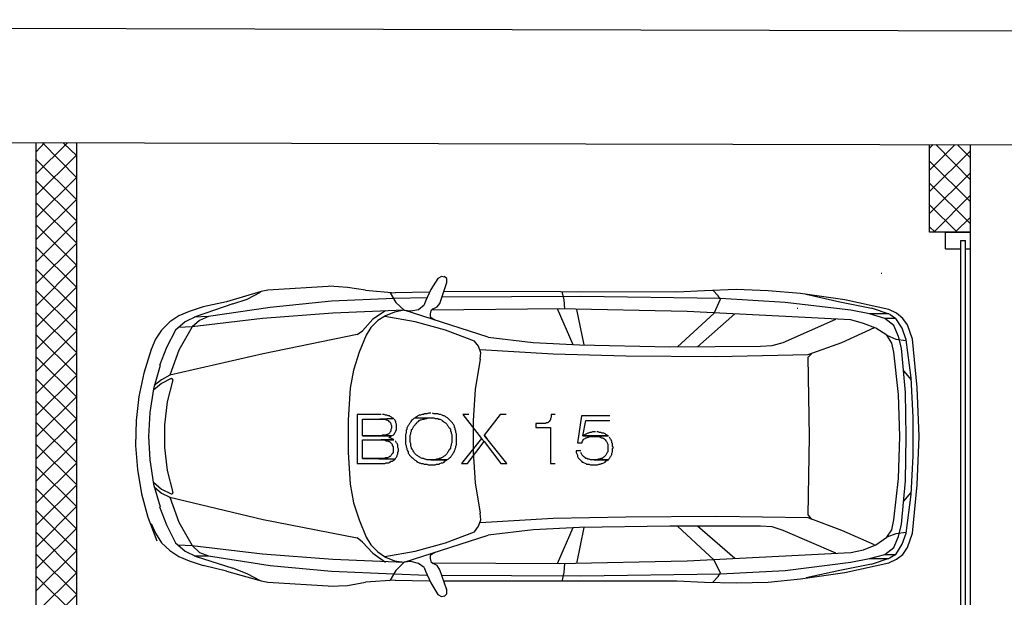
# Model space of a CAD drawing. Units: millimetres. Extents: x 0 to 1118, y -534 to 478.
# Drawn here: x 245 to 305, y -153 to -118 of the extents above; entities that cross this region are included whole.
import ezdxf

# ---------------------------------------------------------------- set-up
doc = ezdxf.new("R2010")
doc.units = ezdxf.units.MM
for name, color, linetype in [('C00-00-00-BLACK', 7, 'Continuous'), ('C00-FF-FF', 4, 'Continuous'), ('C7F-7F-7F', 9, 'Continuous'), ('CFF-00-00', 1, 'Continuous')]:
    doc.layers.add(name, color=color, linetype=linetype)

msp = doc.modelspace()

# ---------------------------------------------------------------- linework, layer by layer
at = {"layer": 'C00-00-00-BLACK'}
for p, q in [((29.254, -117.685), (465.246, -118.747)), ((457.795, -125.728), (36.239, -124.758)), ((246.002, -125.224), (246.002, -161.712)), ((248.499, -161.712), (248.499, -125.224)), ((300.78, -130.724), (300.78, -125.351)), ((303.279, -130.724), (303.279, -125.351)), ((303.279, -130.724), (300.78, -130.724))]:
    msp.add_line(p, q, dxfattribs=at)
at = {"layer": 'C00-FF-FF'}
for p, q in [((270.64, -133.564), (270.216, -134.241)), ((270.851, -133.437), (270.64, -133.564)), ((270.767, -135.087), (271.19, -133.814)), ((271.063, -133.479), (270.851, -133.437)), ((271.19, -133.564), (271.02, -133.437)), ((271.19, -133.814), (271.19, -133.564)), ((259.802, -134.364), (257.686, -135.003)), ((258.956, -134.833), (259.76, -134.407)), ((260.225, -134.283), (259.802, -134.364)), ((264.247, -134.029), (260.225, -134.283)), ((265.093, -134.114), (263.992, -134.029)), ((266.194, -134.283), (265.093, -134.114)), ((266.194, -134.283), (268.015, -134.449)), ((267.719, -134.449), (268.057, -135.045)), ((270.131, -134.407), (268.015, -134.449)), ((270.216, -134.241), (269.878, -134.961)), ((285.287, -134.407), (271.02, -134.364)), ((278.387, -134.876), (278.259, -134.364)), ((286.981, -134.326), (285.287, -134.407)), ((288.927, -134.241), (286.981, -134.326)), ((287.488, -134.283), (287.827, -134.618)), ((290.875, -134.326), (288.927, -134.241)), ((292.865, -134.491), (290.875, -134.326)), ((295.574, -134.876), (292.865, -134.491)), ((293.203, -134.534), (295.278, -135.003)), ((258.067, -135.126), (255.823, -135.888)), ((257.686, -135.003), (256.246, -135.296)), ((258.067, -135.126), (258.956, -134.833)), ((264.12, -134.961), (260.353, -135.338)), ((267.929, -134.791), (264.12, -134.961)), ((269.962, -134.749), (267.929, -134.791)), ((268.057, -135.045), (268.565, -135.511)), ((269.455, -135.469), (269.792, -135.169)), ((269.878, -134.961), (269.792, -135.169)), ((270.597, -135.296), (270.767, -135.087)), ((279.403, -134.661), (270.894, -134.71)), ((278.429, -135.43), (278.387, -134.876)), ((287.954, -134.791), (279.403, -134.661)), ((287.573, -135.68), (287.954, -134.833)), ((287.912, -134.791), (287.827, -134.618)), ((287.954, -134.833), (287.912, -134.791)), ((291.933, -135.045), (287.954, -134.791)), ((295.955, -135.511), (291.933, -135.045)), ((295.278, -135.003), (297.224, -135.38)), ((298.283, -135.469), (295.574, -134.876)), ((255.399, -135.596), (254.765, -135.846)), ((256.246, -135.296), (255.399, -135.596)), ((260.353, -135.338), (256.585, -135.888)), ((264.205, -135.68), (259.887, -136.015)), ((268.565, -135.511), (264.205, -135.68)), ((267.422, -135.553), (266.66, -136.058)), ((267.972, -135.638), (267.422, -135.846)), ((268.565, -135.511), (267.972, -135.638)), ((273.73, -137.162), (268.565, -135.511)), ((268.565, -135.511), (268.988, -135.553)), ((268.988, -135.553), (269.455, -135.469)), ((270.216, -135.553), (270.174, -135.723)), ((270.174, -135.723), (270.174, -135.888)), ((270.344, -135.43), (270.216, -135.553)), ((278.091, -135.43), (270.258, -135.511)), ((270.344, -135.43), (270.597, -135.296)), ((278.937, -137.628), (277.963, -135.43)), ((285.922, -135.596), (278.091, -135.43)), ((279.614, -137.628), (279.148, -135.469)), ((285.329, -137.755), (287.573, -135.68)), ((295.955, -136.1), (285.922, -135.596)), ((286.556, -137.755), (288.842, -135.723)), ((297.098, -135.723), (295.955, -135.511)), ((298.03, -136.015), (297.098, -135.723)), ((298.283, -135.723), (297.098, -135.723)), ((298.367, -135.761), (297.224, -135.38)), ((298.749, -135.68), (298.283, -135.469)), ((298.367, -135.761), (298.706, -136.015)), ((299.13, -136.015), (298.749, -135.68)), ((254.214, -136.23), (253.707, -136.735)), ((254.765, -135.846), (254.214, -136.23)), ((255.145, -136.23), (254.553, -136.735)), ((255.823, -135.888), (255.145, -136.23)), ((259.887, -136.015), (255.57, -136.523)), ((256.034, -136.146), (255.57, -136.523)), ((256.585, -135.888), (255.695, -135.931)), ((256.585, -135.888), (256.034, -136.146)), ((266.66, -136.058), (266.025, -136.777)), ((266.956, -136.146), (266.533, -136.569)), ((267.422, -135.846), (266.956, -136.146)), ((269.243, -136.23), (267.38, -135.888)), ((271.104, -136.735), (269.243, -136.23)), ((270.174, -135.888), (270.301, -136.015)), ((270.301, -136.015), (270.47, -136.1)), ((291.807, -137.497), (295.023, -136.058)), ((296.717, -136.315), (295.955, -136.1)), ((297.479, -136.608), (296.717, -136.315)), ((298.706, -136.015), (298.03, -136.015)), ((298.58, -136.442), (298.03, -136.015)), ((299.087, -136.608), (298.706, -136.015)), ((299.426, -136.4), (299.13, -136.015)), ((253.707, -136.735), (253.325, -137.285)), ((254.553, -136.735), (254.003, -137.797)), ((255.57, -136.523), (254.722, -136.569)), ((255.57, -136.523), (254.765, -137.966)), ((265.686, -136.993), (266.025, -136.777)), ((266.533, -136.569), (266.237, -137.035)), ((272.883, -137.412), (271.104, -136.735)), ((295.405, -137.497), (297.395, -136.569)), ((298.155, -137.035), (297.479, -136.608)), ((298.876, -137.119), (298.58, -136.442)), ((299.342, -137.328), (299.087, -136.608)), ((299.722, -137.285), (299.426, -136.4)), ((253.325, -137.285), (253.071, -137.924)), ((265.686, -136.993), (259.929, -138.174)), ((266.237, -137.035), (265.813, -138.09)), ((273.137, -137.712), (272.883, -137.412)), ((273.73, -137.162), (276.481, -137.497)), ((276.481, -137.497), (279.317, -137.628)), ((291.129, -137.67), (291.807, -137.497)), ((293.329, -138.217), (295.405, -137.497)), ((298.453, -137.539), (298.155, -137.035)), ((298.155, -137.035), (298.706, -137.285)), ((298.58, -138.09), (298.453, -137.539)), ((298.706, -137.285), (299.342, -137.37)), ((299.045, -137.839), (298.876, -137.119)), ((299.638, -139.656), (299.342, -137.328)), ((300.018, -140.249), (299.722, -137.285)), ((253.071, -137.924), (252.606, -139.363)), ((254.003, -137.797), (253.579, -138.894)), ((254.765, -137.966), (254.214, -139.487)), ((259.929, -138.174), (254.214, -139.487)), ((265.813, -138.09), (265.475, -139.194)), ((273.264, -138.132), (273.137, -137.712)), ((273.221, -137.924), (277.709, -138.174)), ((273.221, -138.517), (273.264, -138.132)), ((277.709, -138.174), (282.153, -138.301)), ((279.317, -137.628), (284.864, -137.755)), ((284.864, -137.755), (290.409, -137.712)), ((290.409, -137.712), (291.129, -137.67)), ((293.542, -138.174), (293.329, -138.39)), ((298.876, -140.676), (298.58, -138.09)), ((299.299, -140.552), (299.045, -137.839)), ((273.221, -138.517), (272.925, -140.376)), ((282.153, -138.301), (287.741, -138.351)), ((287.741, -138.351), (293.329, -138.217)), ((293.415, -143.254), (293.329, -138.39)), ((252.606, -139.363), (252.309, -140.803)), ((253.621, -138.894), (253.198, -140.333)), ((265.475, -139.194), (265.263, -140.291)), ((299.172, -139.236), (299.638, -139.783)), ((253.707, -139.998), (253.198, -140.418)), ((253.707, -139.783), (253.241, -140.125)), ((254.214, -139.487), (253.707, -139.783)), ((254.299, -139.698), (253.707, -139.998)), ((254.383, -139.783), (254.046, -141.138)), ((254.342, -139.741), (254.299, -139.698)), ((254.383, -139.741), (254.342, -139.741)), ((254.383, -139.783), (254.383, -139.741)), ((299.765, -142.076), (299.638, -139.656)), ((253.198, -140.333), (252.986, -141.773)), ((265.263, -140.291), (265.136, -142.242)), ((272.925, -140.376), (272.798, -142.284)), ((299.342, -143.254), (299.299, -140.552)), ((300.146, -143.254), (300.018, -140.249)), ((252.309, -140.803), (252.14, -142.284)), ((254.046, -141.138), (253.876, -142.535)), ((298.96, -143.254), (298.876, -140.676)), ((252.986, -141.773), (252.902, -143.254)), ((270.089, -141.815), (269.962, -141.857)), ((270.216, -141.815), (270.089, -141.815)), ((270.386, -141.857), (270.301, -141.815)), ((252.14, -142.284), (252.097, -143.808)), ((265.136, -142.242), (265.136, -144.235)), ((267.169, -141.9), (265.686, -141.9)), ((265.686, -141.9), (265.686, -144.905)), ((266.025, -143.212), (266.025, -142.2)), ((266.025, -142.2), (267.083, -142.2)), ((267.929, -142.157), (267.083, -142.2)), ((267.083, -142.2), (267.929, -142.157)), ((267.083, -142.2), (267.38, -142.2)), ((267.337, -141.9), (267.253, -141.9)), ((267.422, -141.942), (267.337, -141.9)), ((267.38, -142.2), (267.465, -142.242)), ((267.506, -141.942), (267.422, -141.942)), ((267.465, -142.242), (267.506, -142.242)), ((267.592, -141.984), (267.506, -141.942)), ((267.506, -142.242), (267.592, -142.284)), ((267.676, -141.984), (267.592, -141.984)), ((267.592, -142.284), (267.633, -142.326)), ((267.633, -142.326), (267.633, -142.326)), ((267.633, -142.326), (267.719, -142.369)), ((267.719, -142.03), (267.676, -141.984)), ((267.803, -142.076), (267.719, -142.03)), ((267.719, -142.369), (267.761, -142.454)), ((267.845, -142.115), (267.803, -142.076)), ((267.929, -142.157), (267.845, -142.115)), ((267.845, -142.115), (267.845, -142.115)), ((268.015, -142.284), (267.972, -142.2)), ((268.057, -142.326), (268.015, -142.284)), ((268.057, -142.408), (268.057, -142.326)), ((268.1, -142.492), (268.057, -142.408)), ((268.946, -142.408), (268.904, -142.454)), ((268.988, -142.326), (268.946, -142.408)), ((269.03, -142.284), (268.988, -142.326)), ((269.073, -142.242), (269.03, -142.284)), ((269.116, -142.2), (269.073, -142.242)), ((269.157, -142.157), (269.116, -142.2)), ((269.243, -142.115), (269.157, -142.157)), ((269.285, -142.076), (269.243, -142.115)), ((269.243, -142.115), (270.386, -142.115)), ((269.369, -142.03), (269.285, -142.076)), ((269.327, -142.454), (269.369, -142.369)), ((269.412, -141.984), (269.369, -142.03)), ((269.369, -142.369), (269.455, -142.326)), ((269.496, -141.942), (269.412, -141.984)), ((269.455, -142.326), (269.496, -142.284)), ((269.58, -141.942), (269.496, -141.942)), ((269.496, -142.284), (269.58, -142.242)), ((269.666, -141.9), (269.58, -141.942)), ((269.58, -142.242), (269.623, -142.242)), ((269.623, -142.242), (269.708, -142.2)), ((269.751, -141.9), (269.666, -141.9)), ((269.708, -142.2), (269.792, -142.2)), ((269.792, -141.857), (269.751, -141.9)), ((269.962, -141.857), (269.792, -141.857)), ((269.792, -142.2), (269.878, -142.157)), ((269.878, -142.157), (269.962, -142.157)), ((269.962, -142.157), (270.047, -142.115)), ((270.047, -142.115), (270.216, -142.115)), ((270.64, -141.857), (270.386, -141.857)), ((270.386, -142.115), (270.47, -142.157)), ((270.47, -142.157), (270.64, -142.157)), ((270.724, -141.9), (270.64, -141.857)), ((270.64, -142.157), (270.683, -142.2)), ((270.683, -142.2), (270.767, -142.2)), ((270.808, -141.9), (270.724, -141.9)), ((270.767, -142.2), (270.851, -142.242)), ((270.894, -141.942), (270.808, -141.9)), ((270.851, -142.242), (270.894, -142.284)), ((270.979, -141.984), (270.894, -141.942)), ((270.894, -142.284), (270.979, -142.326)), ((271.02, -141.984), (270.979, -141.984)), ((270.979, -142.326), (271.02, -142.369)), ((271.104, -142.03), (271.02, -141.984)), ((271.02, -142.369), (271.104, -142.408)), ((271.147, -142.076), (271.104, -142.03)), ((271.104, -142.408), (271.147, -142.454)), ((271.232, -142.115), (271.147, -142.076)), ((271.275, -142.157), (271.232, -142.115)), ((271.359, -142.242), (271.275, -142.157)), ((271.443, -142.326), (271.359, -142.242)), ((271.359, -142.242), (271.359, -142.242)), ((271.486, -142.369), (271.443, -142.326)), ((271.529, -142.408), (271.486, -142.369)), ((271.571, -142.492), (271.529, -142.408)), ((272.544, -141.9), (272.164, -141.9)), ((272.164, -141.9), (273.306, -143.381)), ((272.798, -142.284), (272.798, -144.186)), ((274.449, -141.9), (273.476, -143.17)), ((274.831, -141.9), (274.449, -141.9)), ((277.286, -142.408), (277.244, -142.454)), ((277.37, -142.408), (277.286, -142.408)), ((277.413, -142.369), (277.37, -142.408)), ((277.456, -142.326), (277.413, -142.369)), ((277.497, -142.284), (277.456, -142.326)), ((277.54, -142.242), (277.497, -142.284)), ((277.582, -142.076), (277.54, -142.157)), ((277.54, -142.157), (277.54, -142.242)), ((277.836, -141.9), (277.582, -141.9)), ((277.582, -141.9), (277.582, -142.076)), ((279.444, -141.984), (279.191, -143.639)), ((281.181, -141.984), (279.444, -141.984)), ((279.53, -143.212), (279.699, -142.284)), ((279.699, -142.284), (281.181, -142.284)), ((299.765, -144.443), (299.765, -142.076)), ((253.876, -142.535), (253.876, -143.932)), ((267.719, -142.962), (267.676, -143.046)), ((267.761, -142.919), (267.719, -142.962)), ((267.761, -142.454), (267.761, -142.492)), ((267.761, -142.492), (267.803, -142.577)), ((267.803, -142.753), (267.761, -142.835)), ((267.761, -142.835), (267.761, -142.919)), ((267.803, -142.577), (267.803, -142.753)), ((267.972, -143.046), (268.015, -143.004)), ((268.015, -143.004), (268.057, -142.919)), ((268.057, -142.919), (268.1, -142.835)), ((268.1, -142.835), (268.1, -142.492)), ((268.734, -142.835), (268.693, -142.877)), ((268.693, -142.877), (268.693, -143.046)), ((268.777, -142.662), (268.734, -142.753)), ((268.734, -142.753), (268.734, -142.835)), ((268.82, -142.577), (268.777, -142.662)), ((268.861, -142.535), (268.82, -142.577)), ((268.904, -142.454), (268.861, -142.535)), ((268.988, -143.004), (269.03, -142.919)), ((268.988, -143.089), (268.988, -143.004)), ((269.03, -142.835), (269.073, -142.792)), ((269.03, -142.919), (269.03, -142.835)), ((269.073, -142.792), (269.116, -142.704)), ((269.116, -142.704), (269.157, -142.619)), ((269.157, -142.619), (269.2, -142.577)), ((269.2, -142.577), (269.243, -142.535)), ((269.243, -142.535), (269.285, -142.454)), ((269.285, -142.454), (269.327, -142.454)), ((271.147, -142.454), (271.19, -142.492)), ((271.19, -142.492), (271.232, -142.577)), ((271.232, -142.577), (271.275, -142.619)), ((271.275, -142.619), (271.317, -142.704)), ((271.317, -142.704), (271.359, -142.753)), ((271.359, -142.753), (271.402, -142.835)), ((271.402, -142.835), (271.402, -142.919)), ((271.402, -142.919), (271.443, -142.962)), ((271.443, -142.962), (271.443, -143.046)), ((271.613, -142.535), (271.571, -142.492)), ((271.656, -142.619), (271.613, -142.535)), ((271.656, -142.704), (271.656, -142.619)), ((271.697, -142.753), (271.656, -142.704)), ((271.697, -142.835), (271.697, -142.753)), ((271.74, -142.919), (271.697, -142.835)), ((271.74, -143.004), (271.74, -142.919)), ((271.782, -143.089), (271.74, -143.004)), ((277.244, -142.454), (276.651, -142.454)), ((276.651, -142.454), (276.651, -142.704)), ((276.651, -142.704), (277.54, -142.704)), ((277.54, -142.704), (277.54, -144.905)), ((279.953, -143.004), (279.869, -143.046)), ((280.037, -143.004), (279.953, -143.004)), ((280.122, -142.962), (280.037, -143.004)), ((280.292, -142.962), (280.122, -142.962)), ((280.461, -142.962), (280.376, -142.962)), ((280.545, -143.004), (280.461, -142.962)), ((280.629, -143.004), (280.545, -143.004)), ((280.715, -143.046), (280.629, -143.004)), ((252.902, -143.254), (252.986, -144.694)), ((267.169, -143.212), (266.025, -143.212)), ((266.025, -143.212), (267.803, -143.212)), ((267.803, -143.212), (266.025, -143.212)), ((266.025, -144.612), (266.025, -143.466)), ((266.025, -143.466), (267.929, -143.466)), ((267.253, -143.17), (267.169, -143.212)), ((267.929, -143.466), (267.169, -143.466)), ((267.169, -143.466), (267.38, -143.466)), ((267.422, -143.17), (267.253, -143.17)), ((267.38, -143.466), (267.465, -143.512)), ((267.506, -143.127), (267.422, -143.17)), ((267.465, -143.512), (267.549, -143.512)), ((267.549, -143.127), (267.506, -143.127)), ((267.633, -143.089), (267.549, -143.127)), ((267.549, -143.512), (267.633, -143.554)), ((267.676, -143.046), (267.633, -143.089)), ((267.633, -143.089), (267.633, -143.089)), ((267.633, -143.339), (267.676, -143.297)), ((267.719, -143.339), (267.633, -143.339)), ((267.633, -143.554), (267.676, -143.554)), ((267.676, -143.297), (267.761, -143.254)), ((267.676, -143.554), (267.719, -143.597)), ((267.803, -143.381), (267.719, -143.339)), ((267.719, -143.597), (267.761, -143.639)), ((267.761, -143.254), (267.803, -143.212)), ((267.803, -143.212), (267.888, -143.17)), ((267.888, -143.424), (267.803, -143.381)), ((267.888, -143.17), (267.929, -143.127)), ((267.929, -143.466), (267.888, -143.424)), ((267.929, -143.127), (267.972, -143.089)), ((267.972, -143.089), (267.972, -143.046)), ((268.057, -143.554), (268.015, -143.512)), ((268.1, -143.639), (268.057, -143.554)), ((268.057, -143.554), (268.057, -143.554)), ((268.693, -143.046), (268.65, -143.127)), ((268.65, -143.127), (268.65, -143.724)), ((268.946, -143.17), (268.988, -143.089)), ((268.946, -143.597), (268.946, -143.17)), ((268.988, -143.681), (268.946, -143.597)), ((271.443, -143.046), (271.486, -143.127)), ((271.486, -143.127), (271.486, -143.639)), ((271.782, -143.766), (271.782, -143.089)), ((273.306, -143.381), (272.079, -144.905)), ((272.46, -144.905), (273.476, -143.554)), ((273.306, -143.381), (273.476, -143.554)), ((273.645, -143.381), (273.476, -143.17)), ((273.476, -143.17), (273.645, -143.381)), ((273.476, -143.554), (274.492, -144.905)), ((274.873, -144.905), (273.645, -143.381)), ((279.487, -143.554), (279.53, -143.512)), ((279.487, -143.639), (279.487, -143.554)), ((279.572, -143.17), (279.53, -143.212)), ((279.53, -143.212), (281.096, -143.212)), ((281.096, -143.212), (279.53, -143.212)), ((279.53, -143.512), (279.572, -143.424)), ((279.656, -143.127), (279.572, -143.17)), ((279.572, -143.424), (279.656, -143.381)), ((279.741, -143.089), (279.656, -143.127)), ((279.656, -143.381), (279.699, -143.339)), ((279.699, -143.339), (279.741, -143.339)), ((279.826, -143.046), (279.741, -143.089)), ((279.741, -143.339), (279.826, -143.297)), ((279.869, -143.046), (279.826, -143.046)), ((279.826, -143.297), (279.869, -143.297)), ((279.869, -143.297), (279.953, -143.254)), ((279.953, -143.254), (280.249, -143.254)), ((281.096, -143.212), (280.249, -143.254)), ((280.249, -143.254), (281.096, -143.212)), ((280.249, -143.254), (280.504, -143.254)), ((280.504, -143.254), (280.588, -143.297)), ((280.588, -143.297), (280.672, -143.339)), ((280.672, -143.339), (280.757, -143.339)), ((280.8, -143.046), (280.715, -143.046)), ((280.757, -143.339), (280.8, -143.381)), ((280.884, -143.089), (280.8, -143.046)), ((280.8, -143.381), (280.842, -143.424)), ((280.842, -143.424), (280.884, -143.466)), ((280.926, -143.127), (280.884, -143.089)), ((280.884, -143.466), (280.926, -143.512)), ((281.011, -143.17), (280.926, -143.127)), ((280.926, -143.512), (280.968, -143.554)), ((280.968, -143.554), (281.011, -143.639)), ((281.054, -143.212), (281.011, -143.17)), ((281.096, -143.212), (281.054, -143.212)), ((281.181, -143.339), (281.138, -143.297)), ((281.222, -143.424), (281.181, -143.339)), ((281.265, -143.466), (281.222, -143.424)), ((281.307, -143.554), (281.265, -143.466)), ((281.307, -143.639), (281.307, -143.554)), ((293.329, -148.084), (293.415, -143.254)), ((298.876, -145.84), (298.96, -143.254)), ((299.299, -145.967), (299.342, -143.254)), ((300.018, -146.218), (300.146, -143.254)), ((252.097, -143.808), (252.224, -145.286)), ((253.876, -143.932), (254.046, -145.332)), ((267.761, -143.639), (267.803, -143.681)), ((267.803, -143.681), (267.845, -143.724)), ((267.845, -143.724), (267.845, -143.808)), ((267.845, -143.808), (267.888, -143.889)), ((267.888, -143.889), (267.888, -144.235)), ((268.142, -143.681), (268.1, -143.639)), ((268.184, -143.766), (268.142, -143.681)), ((268.184, -143.932), (268.184, -143.766)), ((268.227, -144.016), (268.184, -143.932)), ((268.184, -144.235), (268.227, -144.143)), ((268.227, -144.143), (268.227, -144.016)), ((268.65, -143.724), (268.693, -143.808)), ((268.693, -143.808), (268.693, -143.889)), ((268.693, -143.889), (268.734, -143.974)), ((268.734, -143.974), (268.734, -144.059)), ((268.734, -144.059), (268.777, -144.143)), ((268.777, -144.143), (268.82, -144.186)), ((268.82, -144.186), (268.82, -144.274)), ((268.988, -143.851), (268.988, -143.681)), ((269.03, -143.932), (268.988, -143.851)), ((269.03, -143.974), (269.03, -143.932)), ((269.073, -144.059), (269.03, -143.974)), ((269.116, -144.143), (269.073, -144.059)), ((269.157, -144.186), (269.116, -144.143)), ((269.2, -144.274), (269.157, -144.186)), ((271.275, -144.186), (271.232, -144.235)), ((271.317, -144.101), (271.275, -144.186)), ((271.359, -144.059), (271.317, -144.101)), ((271.402, -143.974), (271.359, -144.059)), ((271.443, -143.808), (271.402, -143.889)), ((271.402, -143.889), (271.402, -143.974)), ((271.486, -143.639), (271.443, -143.724)), ((271.443, -143.724), (271.443, -143.808)), ((271.613, -144.235), (271.656, -144.143)), ((271.656, -144.143), (271.697, -144.059)), ((271.697, -144.016), (271.74, -143.932)), ((271.697, -144.059), (271.697, -144.016)), ((271.74, -143.851), (271.782, -143.766)), ((271.74, -143.932), (271.74, -143.851)), ((272.798, -144.186), (272.925, -146.094)), ((279.403, -144.143), (279.107, -144.143)), ((279.107, -144.143), (279.107, -144.235)), ((279.191, -143.639), (279.487, -143.639)), ((281.011, -143.639), (281.054, -143.724)), ((281.054, -144.186), (281.011, -144.235)), ((281.054, -143.724), (281.054, -144.186)), ((281.35, -143.681), (281.307, -143.639)), ((281.307, -144.274), (281.35, -144.186)), ((281.35, -143.851), (281.35, -143.681)), ((281.393, -143.932), (281.35, -143.851)), ((281.35, -144.016), (281.393, -143.932)), ((281.35, -144.186), (281.35, -144.016)), ((252.986, -144.694), (253.198, -146.175)), ((265.136, -144.235), (265.263, -146.175)), ((267.337, -144.612), (266.025, -144.612)), ((266.025, -144.612), (268.015, -144.651)), ((268.015, -144.651), (266.025, -144.612)), ((267.422, -144.57), (267.337, -144.612)), ((267.549, -144.57), (267.422, -144.57)), ((267.633, -144.528), (267.549, -144.57)), ((267.676, -144.486), (267.633, -144.528)), ((267.633, -144.863), (267.719, -144.821)), ((267.719, -144.486), (267.676, -144.486)), ((267.761, -144.443), (267.719, -144.486)), ((267.719, -144.821), (267.761, -144.778)), ((267.803, -144.358), (267.761, -144.443)), ((267.761, -144.778), (267.845, -144.778)), ((267.845, -144.316), (267.803, -144.358)), ((267.888, -144.235), (267.845, -144.316)), ((267.845, -144.778), (267.888, -144.736)), ((267.888, -144.736), (267.972, -144.694)), ((267.972, -144.694), (268.015, -144.651)), ((267.972, -144.694), (267.972, -144.694)), ((268.015, -144.651), (268.057, -144.57)), ((268.057, -144.57), (268.1, -144.528)), ((268.1, -144.528), (268.142, -144.443)), ((268.142, -144.401), (268.184, -144.316)), ((268.142, -144.443), (268.142, -144.401)), ((268.184, -144.316), (268.184, -144.235)), ((268.82, -144.274), (268.861, -144.316)), ((268.861, -144.316), (268.904, -144.401)), ((268.904, -144.401), (268.946, -144.443)), ((268.946, -144.443), (269.03, -144.528)), ((269.03, -144.528), (269.073, -144.57)), ((269.073, -144.57), (269.116, -144.612)), ((269.116, -144.612), (269.157, -144.651)), ((269.157, -144.651), (269.2, -144.694)), ((269.243, -144.316), (269.2, -144.274)), ((269.2, -144.694), (269.285, -144.736)), ((269.285, -144.358), (269.243, -144.316)), ((269.327, -144.401), (269.285, -144.358)), ((269.285, -144.736), (269.327, -144.778)), ((269.412, -144.443), (269.327, -144.401)), ((269.327, -144.778), (269.412, -144.821)), ((269.455, -144.486), (269.412, -144.443)), ((269.412, -144.821), (269.496, -144.863)), ((269.539, -144.528), (269.455, -144.486)), ((269.58, -144.57), (269.539, -144.528)), ((269.666, -144.612), (269.58, -144.57)), ((269.751, -144.612), (269.666, -144.612)), ((269.835, -144.651), (269.751, -144.612)), ((269.878, -144.651), (269.835, -144.651)), ((269.962, -144.694), (269.878, -144.651)), ((271.19, -144.694), (269.962, -144.694)), ((270.47, -144.694), (270.216, -144.694)), ((270.216, -144.694), (271.19, -144.694)), ((270.555, -144.651), (270.47, -144.694)), ((270.64, -144.651), (270.555, -144.651)), ((270.724, -144.612), (270.64, -144.651)), ((270.808, -144.612), (270.724, -144.612)), ((270.851, -144.57), (270.808, -144.612)), ((270.936, -144.528), (270.851, -144.57)), ((270.979, -144.486), (270.936, -144.528)), ((270.936, -144.863), (271.02, -144.821)), ((271.063, -144.443), (270.979, -144.486)), ((271.02, -144.821), (271.063, -144.778)), ((271.104, -144.401), (271.063, -144.443)), ((271.063, -144.778), (271.147, -144.736)), ((271.147, -144.358), (271.104, -144.401)), ((271.19, -144.316), (271.147, -144.358)), ((271.147, -144.736), (271.19, -144.694)), ((271.232, -144.235), (271.19, -144.316)), ((271.19, -144.694), (271.275, -144.651)), ((271.275, -144.651), (271.317, -144.612)), ((271.317, -144.612), (271.359, -144.57)), ((271.359, -144.57), (271.402, -144.528)), ((271.402, -144.528), (271.443, -144.486)), ((271.443, -144.486), (271.486, -144.401)), ((271.486, -144.401), (271.529, -144.358)), ((271.529, -144.358), (271.571, -144.274)), ((271.571, -144.274), (271.613, -144.235)), ((279.107, -144.235), (279.148, -144.316)), ((279.148, -144.316), (279.191, -144.401)), ((279.191, -144.401), (279.191, -144.486)), ((279.191, -144.486), (279.233, -144.57)), ((279.233, -144.57), (279.276, -144.612)), ((279.276, -144.612), (279.317, -144.651)), ((279.317, -144.651), (279.403, -144.736)), ((279.444, -144.316), (279.403, -144.235)), ((279.403, -144.736), (279.444, -144.778)), ((279.487, -144.401), (279.444, -144.316)), ((279.444, -144.778), (279.487, -144.821)), ((279.53, -144.443), (279.487, -144.401)), ((279.487, -144.821), (279.53, -144.821)), ((279.572, -144.486), (279.53, -144.443)), ((279.53, -144.821), (279.614, -144.863)), ((279.656, -144.57), (279.572, -144.486)), ((279.699, -144.612), (279.656, -144.57)), ((279.656, -144.57), (279.656, -144.57)), ((279.783, -144.612), (279.699, -144.612)), ((279.826, -144.651), (279.783, -144.612)), ((279.91, -144.651), (279.826, -144.651)), ((279.995, -144.694), (279.91, -144.651)), ((280.208, -144.694), (279.995, -144.694)), ((281.054, -144.694), (280.208, -144.694)), ((280.376, -144.694), (280.208, -144.694)), ((280.208, -144.694), (281.096, -144.694)), ((280.461, -144.651), (280.376, -144.694)), ((280.545, -144.651), (280.461, -144.651)), ((280.629, -144.612), (280.545, -144.651)), ((280.715, -144.612), (280.629, -144.612)), ((280.757, -144.57), (280.715, -144.612)), ((280.8, -144.528), (280.757, -144.57)), ((280.842, -144.486), (280.8, -144.528)), ((280.8, -144.863), (280.884, -144.821)), ((280.884, -144.443), (280.842, -144.486)), ((280.926, -144.401), (280.884, -144.443)), ((280.884, -144.821), (280.926, -144.778)), ((280.968, -144.316), (280.926, -144.401)), ((280.926, -144.778), (281.011, -144.736)), ((281.011, -144.235), (280.968, -144.316)), ((281.011, -144.736), (281.054, -144.694)), ((281.096, -144.694), (281.138, -144.612)), ((281.138, -144.612), (281.181, -144.57)), ((281.181, -144.57), (281.222, -144.486)), ((281.222, -144.486), (281.265, -144.443)), ((281.265, -144.443), (281.307, -144.358)), ((281.307, -144.358), (281.307, -144.274)), ((299.638, -146.81), (299.765, -144.443)), ((252.224, -145.286), (252.479, -146.772)), ((254.046, -145.332), (254.383, -146.687)), ((265.686, -144.905), (267.38, -144.905)), ((267.38, -144.905), (267.465, -144.863)), ((267.465, -144.863), (267.633, -144.863)), ((269.496, -144.863), (269.539, -144.863)), ((269.539, -144.863), (269.623, -144.905)), ((269.623, -144.905), (269.708, -144.905)), ((269.708, -144.905), (269.792, -144.955)), ((269.792, -144.955), (269.962, -144.955)), ((269.962, -144.955), (270.047, -144.994)), ((270.047, -144.994), (270.47, -144.994)), ((270.47, -144.994), (270.555, -144.955)), ((270.555, -144.955), (270.724, -144.955)), ((270.724, -144.955), (270.767, -144.905)), ((270.767, -144.905), (270.851, -144.863)), ((270.851, -144.863), (270.936, -144.863)), ((272.079, -144.905), (272.46, -144.905)), ((274.492, -144.905), (274.873, -144.905)), ((277.54, -144.905), (277.836, -144.905)), ((279.614, -144.863), (279.699, -144.905)), ((279.699, -144.905), (279.741, -144.955)), ((279.741, -144.955), (279.91, -144.955)), ((279.91, -144.955), (279.995, -144.994)), ((279.995, -144.994), (280.419, -144.994)), ((280.419, -144.994), (280.504, -144.955)), ((280.504, -144.955), (280.588, -144.955)), ((280.588, -144.955), (280.672, -144.905)), ((280.672, -144.905), (280.715, -144.905)), ((280.715, -144.905), (280.8, -144.863)), ((298.58, -148.377), (298.876, -145.84)), ((299.045, -148.638), (299.299, -145.967)), ((253.198, -146.048), (253.707, -146.479)), ((253.198, -146.175), (253.621, -147.576)), ((253.241, -146.345), (253.707, -146.729)), ((253.707, -146.479), (254.299, -146.772)), ((265.263, -146.175), (265.475, -147.322)), ((272.925, -146.094), (273.221, -147.96)), ((299.722, -149.181), (300.018, -146.218)), ((252.479, -146.772), (252.859, -148.211)), ((253.707, -146.729), (254.214, -146.98)), ((254.214, -146.98), (259.929, -148.338)), ((254.214, -146.98), (254.765, -148.504)), ((254.299, -146.772), (254.342, -146.772)), ((254.342, -146.772), (254.383, -146.729)), ((254.383, -146.729), (254.383, -146.687)), ((299.172, -147.237), (299.638, -146.687)), ((299.342, -149.181), (299.638, -146.81)), ((253.579, -147.576), (254.003, -148.676)), ((265.475, -147.322), (265.813, -148.377)), ((252.859, -148.211), (253.41, -149.65)), ((259.929, -148.338), (265.686, -149.481)), ((265.813, -148.377), (266.237, -149.439)), ((273.137, -148.761), (273.264, -148.377)), ((273.264, -148.377), (273.221, -147.96)), ((277.709, -148.292), (273.221, -148.546)), ((282.153, -148.211), (277.709, -148.292)), ((287.741, -148.169), (282.153, -148.211)), ((293.329, -148.253), (287.741, -148.169)), ((293.329, -148.084), (293.542, -148.338)), ((295.405, -149.012), (293.329, -148.253)), ((298.453, -148.973), (298.58, -148.377)), ((253.071, -148.588), (253.325, -149.181)), ((254.003, -148.676), (254.553, -149.774)), ((254.765, -148.504), (255.57, -149.943)), ((272.883, -149.096), (273.137, -148.761)), ((276.481, -148.973), (273.73, -149.308)), ((279.317, -148.846), (276.481, -148.973)), ((277.963, -151.047), (278.937, -148.846)), ((279.148, -151.047), (279.614, -148.846)), ((284.864, -148.761), (279.317, -148.846)), ((290.409, -148.761), (284.864, -148.761)), ((287.573, -150.839), (285.329, -148.761)), ((288.842, -150.747), (286.556, -148.761)), ((291.129, -148.804), (290.409, -148.761)), ((291.807, -149.012), (291.129, -148.804)), ((295.023, -150.412), (291.807, -149.012)), ((297.395, -149.901), (295.405, -149.012)), ((298.155, -149.439), (298.453, -148.973)), ((298.876, -149.396), (299.045, -148.638)), ((253.325, -149.181), (253.707, -149.774)), ((266.025, -149.735), (265.686, -149.481)), ((266.237, -149.439), (266.533, -149.901)), ((268.565, -150.962), (273.73, -149.308)), ((271.104, -149.774), (272.883, -149.096)), ((297.479, -149.901), (298.155, -149.439)), ((298.706, -149.223), (298.155, -149.439)), ((298.58, -150.07), (298.876, -149.396)), ((299.342, -149.139), (298.706, -149.223)), ((299.087, -149.858), (299.342, -149.181)), ((299.426, -150.07), (299.722, -149.181)), ((253.707, -149.774), (254.214, -150.243)), ((254.214, -150.243), (254.765, -150.62)), ((254.553, -149.774), (255.145, -150.285)), ((254.722, -149.901), (255.57, -149.943)), ((255.57, -149.943), (256.034, -150.37)), ((255.57, -149.943), (259.887, -150.455)), ((266.025, -149.735), (266.66, -150.412)), ((266.533, -149.901), (266.956, -150.328)), ((269.243, -150.285), (271.104, -149.774)), ((295.955, -150.37), (296.717, -150.201)), ((296.717, -150.201), (297.479, -149.901)), ((298.03, -150.497), (298.58, -150.07)), ((298.706, -150.497), (299.087, -149.858)), ((299.13, -150.497), (299.426, -150.07)), ((254.765, -150.62), (255.399, -150.878)), ((255.145, -150.285), (255.823, -150.62)), ((255.695, -150.578), (256.585, -150.578)), ((255.823, -150.62), (258.067, -151.34)), ((256.034, -150.37), (256.585, -150.578)), ((256.585, -150.578), (260.353, -151.171)), ((259.887, -150.455), (264.205, -150.79)), ((264.205, -150.79), (268.565, -150.962)), ((266.66, -150.412), (267.422, -150.962)), ((266.956, -150.328), (267.422, -150.663)), ((267.38, -150.62), (269.243, -150.285)), ((267.422, -150.663), (267.972, -150.878)), ((270.301, -150.455), (270.174, -150.578)), ((270.174, -150.578), (270.174, -150.747)), ((270.174, -150.747), (270.216, -150.92)), ((270.47, -150.37), (270.301, -150.455)), ((285.922, -150.878), (295.955, -150.37)), ((287.954, -151.64), (287.573, -150.839)), ((295.955, -150.962), (297.098, -150.747)), ((297.098, -150.747), (298.03, -150.497)), ((297.098, -150.747), (298.283, -150.747)), ((297.224, -151.09), (298.367, -150.705)), ((298.03, -150.497), (298.706, -150.497)), ((298.283, -151.005), (298.749, -150.79)), ((298.706, -150.497), (298.367, -150.705)), ((298.749, -150.79), (299.13, -150.497)), ((255.399, -150.878), (256.246, -151.171)), ((257.686, -151.509), (256.246, -151.171)), ((258.956, -151.682), (258.067, -151.34)), ((260.353, -151.171), (264.12, -151.509)), ((268.057, -151.467), (267.719, -152.06)), ((267.972, -150.878), (268.565, -150.962)), ((268.565, -150.962), (268.057, -151.467)), ((268.988, -150.92), (268.565, -150.962)), ((269.455, -151.047), (268.988, -150.92)), ((269.792, -151.298), (269.455, -151.047)), ((269.792, -151.298), (269.878, -151.509)), ((270.216, -150.92), (270.344, -151.047)), ((270.258, -151.005), (278.091, -151.047)), ((270.597, -151.171), (270.344, -151.047)), ((270.767, -151.425), (270.597, -151.171)), ((271.19, -152.656), (270.767, -151.425)), ((278.091, -151.047), (285.922, -150.878)), ((278.387, -151.601), (278.429, -151.047)), ((287.954, -151.682), (291.933, -151.467)), ((291.933, -151.467), (295.955, -150.962)), ((295.278, -151.467), (293.203, -151.933)), ((297.224, -151.09), (295.278, -151.467)), ((295.574, -151.601), (298.283, -151.005)), ((257.686, -151.509), (259.802, -152.102)), ((259.76, -152.102), (258.956, -151.682)), ((264.12, -151.509), (267.929, -151.682)), ((268.015, -152.06), (266.194, -152.187)), ((267.929, -151.682), (269.962, -151.767)), ((268.015, -152.06), (270.131, -152.102)), ((269.878, -151.509), (270.216, -152.229)), ((270.894, -151.767), (279.403, -151.809)), ((278.259, -152.144), (278.387, -151.601)), ((279.403, -151.809), (287.954, -151.682)), ((287.827, -151.851), (287.488, -152.187)), ((287.827, -151.851), (287.912, -151.682)), ((287.912, -151.682), (287.954, -151.64)), ((290.875, -152.187), (292.865, -151.979)), ((292.865, -151.979), (295.574, -151.601)), ((259.802, -152.102), (260.225, -152.187)), ((260.225, -152.187), (264.247, -152.444)), ((263.992, -152.444), (265.093, -152.402)), ((265.093, -152.402), (266.194, -152.187)), ((270.216, -152.229), (270.64, -152.949)), ((271.02, -152.102), (285.287, -152.102)), ((271.19, -152.906), (271.19, -152.656)), ((285.287, -152.102), (286.981, -152.187)), ((286.981, -152.187), (288.927, -152.229)), ((288.927, -152.229), (290.875, -152.187)), ((270.64, -152.949), (270.851, -153.079)), ((270.851, -153.079), (271.063, -153.037)), ((271.02, -153.079), (271.19, -152.906))]:
    msp.add_line(p, q, dxfattribs=at)
at = {"layer": 'C7F-7F-7F'}
for p, q in [((301.755, -130.724), (303.279, -130.724)), ((301.755, -131.747), (301.755, -130.724)), ((303.279, -131.747), (303.279, -130.724)), ((302.686, -131.235), (302.983, -131.235)), ((302.686, -161.207), (302.686, -131.235)), ((302.686, -131.235), (302.728, -131.235)), ((302.983, -161.207), (302.983, -131.235)), ((301.755, -131.747), (302.686, -131.747)), ((302.983, -131.747), (303.279, -131.747)), ((303.279, -160.696), (303.279, -131.747)), ((297.818, -133.228), (297.859, -133.228)), ((292.653, -135.38), (292.695, -135.38)), ((292.653, -135.38), (292.695, -135.38))]:
    msp.add_line(p, q, dxfattribs=at)
at = {"layer": 'CFF-00-00'}
for p, q in [((246.002, -125.813), (246.552, -125.224)), ((246.002, -127.168), (247.906, -125.266)), ((248.499, -127.383), (246.382, -125.224)), ((248.499, -126.028), (247.694, -125.266)), ((300.78, -125.559), (300.993, -125.351)), ((300.78, -126.917), (302.305, -125.393)), ((303.279, -127.51), (301.162, -125.351)), ((303.279, -126.155), (302.517, -125.393)), ((246.002, -128.48), (248.499, -125.986)), ((300.78, -128.23), (303.279, -125.728)), ((248.499, -128.734), (246.002, -126.236)), ((303.279, -128.865), (300.78, -126.363)), ((300.78, -129.584), (303.279, -127.083)), ((246.002, -129.838), (248.499, -127.337)), ((248.499, -130.046), (246.002, -127.552)), ((303.279, -130.216), (300.78, -127.718)), ((301.034, -130.724), (303.279, -128.441)), ((246.002, -131.193), (248.499, -128.692)), ((248.499, -131.405), (246.002, -128.91)), ((302.474, -130.724), (300.78, -129.034)), ((246.002, -132.551), (248.499, -130.046)), ((248.499, -132.759), (246.002, -130.258)), ((302.347, -130.724), (303.279, -129.796)), ((301.119, -130.724), (300.78, -130.389)), ((246.002, -133.899), (248.499, -131.405)), ((248.499, -134.114), (246.002, -131.613)), ((246.002, -135.253), (248.499, -132.717)), ((248.499, -135.469), (246.002, -132.967)), ((246.002, -136.569), (248.499, -134.072)), ((248.499, -136.777), (246.002, -134.283)), ((246.002, -137.924), (248.499, -135.43)), ((248.499, -138.132), (246.002, -135.638)), ((246.002, -139.279), (248.499, -136.777)), ((248.499, -139.487), (246.002, -136.993)), ((246.002, -140.633), (248.499, -138.132)), ((248.499, -140.845), (246.002, -138.351)), ((246.002, -141.984), (248.499, -139.487)), ((248.499, -142.2), (246.002, -139.698)), ((246.002, -143.297), (248.499, -140.803)), ((248.499, -143.554), (246.002, -141.053)), ((246.002, -144.651), (248.499, -142.157)), ((248.499, -144.863), (246.002, -142.369)), ((246.002, -146.01), (248.499, -143.512)), ((248.499, -146.218), (246.002, -143.724)), ((246.002, -147.364), (248.499, -144.863)), ((248.499, -147.576), (246.002, -145.078)), ((246.002, -148.719), (248.499, -146.218)), ((248.499, -148.93), (246.002, -146.433)), ((246.002, -150.07), (248.499, -147.53)), ((248.499, -150.285), (246.002, -147.784)), ((246.002, -151.382), (248.499, -148.888)), ((248.499, -151.64), (246.002, -149.096)), ((246.002, -152.737), (248.499, -150.243)), ((248.499, -152.949), (246.002, -150.455)), ((246.002, -154.095), (248.499, -151.601)), ((248.499, -154.303), (246.002, -151.809)), ((246.002, -155.45), (248.499, -152.949))]:
    msp.add_line(p, q, dxfattribs=at)

doc.saveas('drawing.dxf')
